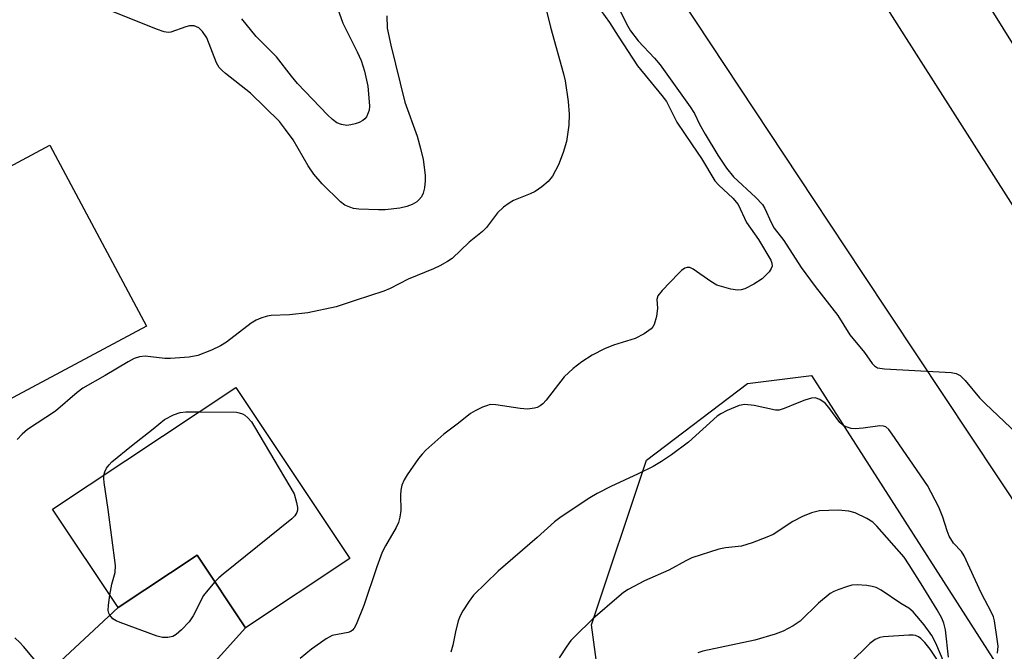
# Model space of a CAD drawing. Units: inches. Extents: x 1261764 to 1267764, y 513453 to 517453.
# Drawn here: x 1264036 to 1264238, y 513957 to 514087 of the extents above; entities that cross this region are included whole.
import ezdxf

# ---------------------------------------------------------------- set-up
doc = ezdxf.new("R2010")
doc.units = ezdxf.units.IN
doc.header["$MEASUREMENT"] = 0
for name, color, linetype in [('BLDG-Footprint', 5, 'Continuous'), ('NTRL-Trees', 3, 'Continuous'), ('TRANS-Driveway', 251, 'Continuous'), ('TRANS-Road', 130, 'Continuous'), ('Undefined', 1, 'Continuous')]:
    doc.layers.add(name, color=color, linetype=linetype)

msp = doc.modelspace()

# ---------------------------------------------------------------- linework, layer by layer
at = {"layer": 'BLDG-Footprint'}
for points, elevation in [([(1264062.02, 514023.79), (1264023.73, 514003.32), (1264012.72, 514023.91), (1264021.14, 514028.41), (1264012.33, 514044.9), (1264042.19, 514060.87)], 417.56), ([(1264080.31, 514011.2), (1264103.68, 513976.07), (1264082.33, 513961.87), (1264072.41, 513976.78), (1264056.19, 513966), (1264042.74, 513986.21)], 416.21)]:
    msp.add_lwpolyline(points, close=True, dxfattribs=dict(at, elevation=elevation))
at = {"layer": 'NTRL-Trees'}
msp.add_lwpolyline([(1264308.65, 513808.79), (1264286.52, 513795), (1264241.3, 513809.28), (1264165.14, 513862.83), (1264156.66, 513876.65), (1264159.34, 513917.3), (1264153.26, 513962.44), (1264164.55, 513996.29), (1264185.23, 514012), (1264198.4, 514013.65), (1264295.31, 513862.3), (1264300.55, 513854.11)], close=True, dxfattribs=at)
at = {"layer": 'TRANS-Driveway'}
msp.add_lwpolyline([(1264037.24, 513923.57), (1264032.09, 513928.93), (1264029.19, 513931.95), (1264030.58, 513932.96), (1264034.78, 513936.45), (1264038.11, 513939.66), (1264040.15, 513942.19), (1264040.83, 513943.58), (1264041.45, 513945.47), (1264043.39, 513954.03), (1264056.19, 513966), (1264072.41, 513976.78), (1264082.33, 513961.87), (1264070.52, 513948.73), (1264063.27, 513941.52), (1264058.85, 513943.14), (1264056.44, 513943.15), (1264053.62, 513941.55)], close=True, dxfattribs=at)
at = {"layer": 'TRANS-Road'}
for points in [[(1264208.91, 514096.84), (1264288.34, 513972.04), (1264373.96, 513840.18), (1264484.88, 513676.51), (1264533.79, 513607.21), (1264583.91, 513538.77), (1264648.99, 513453.48), (1264618.93, 513453.48), (1264613.36, 513461.09), (1264435.29, 513704.7), (1264340.52, 513838.1), (1264280.91, 513926.08), (1264208.91, 514034.58), (1264198.86, 514049.72), (1264117.04, 514173.52)], [(1264250.29, 514155.38), (1264360.87, 513981.22), (1264473.74, 513808.53), (1264517.46, 513743.75), (1264562.31, 513679.75), (1264608.26, 513616.53), (1264655.31, 513554.13), (1264704.49, 513491.24), (1264734.62, 513453.47), (1264672.94, 513453.47), (1264601.52, 513546.65), (1264525.86, 513648.36), (1264475.79, 513718.8), (1264426.96, 513790.1), (1264379.37, 513862.24), (1264270.79, 514031.81), (1264208.91, 514131.14)]]:
    msp.add_lwpolyline(points, dxfattribs=at)
at = {"layer": 'Undefined'}
for points, elevation in [([(1264142.96, 514092.94), (1264144.83, 514085.11), (1264147.56, 514075.54), (1264147.88, 514074.11), (1264148.5, 514069.83), (1264148.66, 514067.28), (1264148.59, 514065.03), (1264148.37, 514063.07), (1264148.12, 514061.67), (1264147.44, 514059.39), (1264146.51, 514056.85), (1264145.27, 514054.55), (1264144.41, 514053.41), (1264143.11, 514052.34), (1264141.71, 514051.39), (1264140.67, 514050.89), (1264137.3, 514049.56), (1264136.36, 514049), (1264135.23, 514048.15), (1264133.98, 514047.01), (1264131.71, 514044), (1264130.93, 514043.16), (1264128.16, 514040.96), (1264124.7, 514037.65), (1264123.72, 514037), (1264122.17, 514036.14), (1264120.85, 514035.5), (1264115.67, 514033.38), (1264112.01, 514031.52), (1264110.67, 514030.92), (1264104.82, 514029.05), (1264100.92, 514027.71), (1264095.12, 514026.5), (1264091.37, 514026.1), (1264087.61, 514025.98), (1264086.79, 514025.83), (1264085.49, 514025.4), (1264084.48, 514024.97), (1264083.51, 514024.39), (1264078.42, 514020.5), (1264077.22, 514019.69), (1264075.33, 514018.8), (1264072.53, 514017.73), (1264070.79, 514017.42), (1264066.95, 514017.09), (1264065.78, 514017.12), (1264061.72, 514017.57), (1264060.58, 514017.46), (1264059.5, 514017.12), (1264058.26, 514016.46), (1264053.57, 514013.63), (1264048.94, 514011.06), (1264047.78, 514010.17), (1264043.34, 514006.31), (1264037.6, 514002.57), (1264036.5, 514001.59), (1264035.52, 514000.5)], 416), ([(1264111.31, 514087.42), (1264111.39, 514084.89), (1264112.11, 514081.43), (1264114.98, 514069.74), (1264117.49, 514062.73), (1264118.23, 514060.21), (1264118.72, 514057.93), (1264119.14, 514054.73), (1264119.17, 514053.57), (1264119, 514052.17), (1264118.75, 514051.07), (1264118.42, 514050.31), (1264117.89, 514049.65), (1264117.46, 514049.3), (1264116.47, 514048.75), (1264115.41, 514048.32), (1264113.96, 514047.99), (1264110.99, 514047.63), (1264109.56, 514047.6), (1264105.56, 514047.75), (1264104.44, 514047.9), (1264103.68, 514048.15), (1264102.71, 514048.6), (1264101.8, 514049.24), (1264098.03, 514052.97), (1264096.31, 514054.95), (1264095.17, 514056.67), (1264092.09, 514061.99), (1264090.54, 514064.13), (1264089.26, 514065.74), (1264083.33, 514071.56), (1264078.21, 514075.61), (1264077.53, 514076.19), (1264076.93, 514076.83), (1264076.39, 514077.81), (1264074.36, 514082.91), (1264073.51, 514084.23), (1264072.72, 514084.95), (1264071.77, 514085.36), (1264070.87, 514085.39), (1264070.07, 514085.19), (1264067.03, 514084.1), (1264066.48, 514084.03), (1264065.67, 514084.15), (1264064.04, 514084.72), (1264053.36, 514089.01)], 418), ([(1264101.2, 514088.98), (1264102.27, 514085.92), (1264105.25, 514080.08), (1264106.04, 514078.3), (1264106.72, 514076.11), (1264107.42, 514072.98), (1264107.71, 514069.77), (1264107.74, 514068.9), (1264107.66, 514068.05), (1264107.49, 514067.5), (1264107.1, 514066.74), (1264106.77, 514066.29), (1264106.35, 514065.94), (1264105.6, 514065.55), (1264104.78, 514065.26), (1264103.94, 514065.04), (1264103.11, 514064.96), (1264102.03, 514065.11), (1264101.03, 514065.51), (1264100.13, 514066.16), (1264099.1, 514067.12), (1264093.01, 514073.56), (1264091.74, 514075.05), (1264088.68, 514079.03), (1264084.5, 514083.17), (1264081.56, 514086.8)], 420), ([(1264155.21, 514088.56), (1264156.96, 514086.1), (1264158.71, 514083.23), (1264162.7, 514077.16), (1264167.71, 514071.08), (1264168.64, 514069.84), (1264170.76, 514065.63), (1264173.89, 514060.95), (1264175.84, 514058.19), (1264178.58, 514053.58), (1264179.4, 514052.66), (1264182.27, 514049.99), (1264183.34, 514048.72), (1264185.07, 514045), (1264187.53, 514041.53), (1264190.03, 514037.32), (1264190.27, 514036.7), (1264190.31, 514036.09), (1264190.14, 514035.62), (1264189.68, 514034.94), (1264188.28, 514033.5), (1264186.53, 514032.36), (1264184.68, 514031.39), (1264183.95, 514031.18), (1264183.24, 514031.12), (1264181.81, 514031.35), (1264178.99, 514032.19), (1264177.73, 514032.89), (1264174.15, 514035.48), (1264173.4, 514035.78), (1264172.91, 514035.79), (1264172.43, 514035.67), (1264171.74, 514035.2), (1264171.09, 514034.59), (1264167.77, 514031.08), (1264166.87, 514029.96), (1264166.64, 514029.26), (1264166.82, 514027.46), (1264166.61, 514025.74), (1264166.14, 514024.08), (1264165.88, 514023.6), (1264165.5, 514023.19), (1264164.04, 514022.21), (1264162.19, 514021.23), (1264157.75, 514019.89), (1264155.93, 514019.11), (1264153.42, 514017.82), (1264151.32, 514016.45), (1264149.54, 514015.08), (1264147.69, 514013.35), (1264143.98, 514008.57), (1264143.31, 514007.84), (1264142.76, 514007.4), (1264142.1, 514007.06), (1264141.56, 514006.9), (1264140.15, 514006.75), (1264138.67, 514006.89), (1264133.65, 514007.64), (1264132.49, 514007.65), (1264131.71, 514007.44), (1264130.94, 514007.12), (1264129.44, 514006.38), (1264128.48, 514005.81), (1264126.02, 514003.87), (1264122.96, 514001.62), (1264119.31, 513998.34), (1264118.52, 513997.5), (1264117.81, 513996.58), (1264115.45, 513993.24), (1264114.84, 513992.25), (1264114.39, 513991.13), (1264114.19, 513990.1), (1264114.11, 513989.05), (1264114.17, 513985.9), (1264113.98, 513984.54), (1264113.7, 513983.49), (1264113.22, 513982.46), (1264111.01, 513978.67), (1264110.36, 513977.35), (1264109.24, 513974.34), (1264106.61, 513966.42), (1264104.99, 513962.56), (1264104.58, 513961.8), (1264104.23, 513961.37), (1264103.9, 513961.12), (1264103.36, 513960.9), (1264100.08, 513960.25), (1264098.84, 513959.63), (1264095.85, 513957.47), (1264093.52, 513955.54)], 414), ([(1264159.11, 514088.6), (1264160.47, 514085.81), (1264161.3, 514084.34), (1264162.82, 514082.29), (1264166.19, 514078.75), (1264167.33, 514077.41), (1264173.5, 514068.74), (1264174.36, 514067.41), (1264175.43, 514065.21), (1264176.6, 514063.17), (1264179.16, 514058.88), (1264180.94, 514056.18), (1264182.41, 514054.42), (1264186.98, 514050.19), (1264188.32, 514048.75), (1264188.84, 514047.9), (1264190.11, 514045.06), (1264190.75, 514043.89), (1264192.71, 514041.34), (1264196.27, 514035.82), (1264199.12, 514031.93), (1264203.77, 514025.93), (1264206.26, 514021.99), (1264209.23, 514018.35), (1264210.85, 514016.13), (1264211.33, 514015.59), (1264211.94, 514015.21), (1264213.33, 514014.97), (1264227.02, 514014.28), (1264228.05, 514014.06), (1264228.9, 514013.61), (1264229.88, 514012.61), (1264232.81, 514009.05), (1264234.05, 514007.8), (1264241.8, 514000.49)], 412), ([(1264236.55, 513956.66), (1264236.63, 513958.1), (1264236.47, 513959.53), (1264235.88, 513963.26), (1264235.68, 513964.1), (1264235.38, 513964.9), (1264233.19, 513969.03), (1264229.7, 513976.64), (1264229.11, 513977.54), (1264227.53, 513979.2), (1264226.63, 513980.69), (1264226.17, 513981.77), (1264225.31, 513984.54), (1264224.52, 513986.59), (1264222.16, 513991.08), (1264214.92, 514001.58), (1264214.22, 514002.52), (1264213.61, 514003.07), (1264213.17, 514003.27), (1264212.37, 514003.34), (1264208.97, 514002.86), (1264207.34, 514002.72), (1264206.54, 514002.79), (1264205.5, 514003.1), (1264204.79, 514003.45), (1264204.17, 514003.98), (1264201.95, 514007.05), (1264201.21, 514007.93), (1264200.12, 514008.71), (1264199.16, 514009.05), (1264198.37, 514008.99), (1264197.03, 514008.59), (1264195.41, 514007.98), (1264192.8, 514006.83), (1264191.75, 514006.51), (1264190.97, 514006.51), (1264186.62, 514007.48), (1264184.68, 514007.7), (1264183.57, 514007.48), (1264181.12, 514006.45), (1264179.8, 514005.79), (1264179.07, 514005.29), (1264173.15, 513999.93), (1264169.67, 513997.36), (1264167.6, 513995.96), (1264165.92, 513994.98), (1264162.82, 513993.43), (1264157.26, 513990.87), (1264154.43, 513989.45), (1264152.93, 513988.54), (1264147.06, 513984.65), (1264145.69, 513983.58), (1264142.16, 513980.37), (1264134.15, 513973.51), (1264129.07, 513968.54), (1264128.18, 513967.36), (1264126.89, 513965.37), (1264126.33, 513964.33), (1264125.96, 513963.27), (1264125.4, 513961.06), (1264124.85, 513958.27), (1264124.44, 513956.88)], 412), ([(1264053.27, 513993.21), (1264053.46, 513993.87), (1264053.85, 513994.61), (1264054.34, 513995.31), (1264054.92, 513995.94), (1264058.93, 513999.22), (1264063.38, 514002.66), (1264065.71, 514004.62), (1264067.57, 514005.56), (1264068.94, 514006.04), (1264070.08, 514006.19), (1264072.77, 514006.18)], 416), ([(1264072.77, 514006.18), (1264080.45, 514006.09), (1264081.02, 514006), (1264081.73, 514005.75), (1264082.18, 514005.48), (1264082.79, 514004.94), (1264083.52, 514004.1), (1264084.17, 514003.13), (1264092.33, 513989.35), (1264092.81, 513987.58), (1264093.01, 513986.55), (1264093.01, 513986.01), (1264092.87, 513985.52), (1264092.42, 513984.85), (1264091.83, 513984.24), (1264077.72, 513972.89), (1264076.83, 513972.12), (1264076.05, 513971.32)], 416), ([(1264054.51, 513968.53), (1264054.93, 513970.8), (1264055.56, 513973.21), (1264055.64, 513974.62), (1264054.18, 513986.12), (1264053.33, 513991.65), (1264053.24, 513992.52), (1264053.27, 513993.21)], 416), ([(1264076.05, 513971.32), (1264074.58, 513969.59), (1264073.74, 513968.46), (1264071.58, 513964.31), (1264070.77, 513963.12), (1264069.18, 513961.44), (1264068.12, 513960.49), (1264067.42, 513960.09), (1264066.39, 513959.84), (1264065.32, 513959.86), (1264064.23, 513960.15), (1264056.61, 513962.95), (1264055.82, 513963.29), (1264055.1, 513963.72), (1264054.48, 513964.47), (1264054.28, 513964.9), (1264054.17, 513965.39), (1264054.2, 513966.51), (1264054.51, 513968.53)], 416), ([(1264224.74, 513954.39), (1264222.72, 513957.46), (1264221.59, 513958.83), (1264220.78, 513959.66), (1264220.33, 513960), (1264219.74, 513960.26), (1264219.21, 513960.36), (1264218.37, 513960.38), (1264213.16, 513960.04), (1264212.37, 513959.87), (1264211.41, 513959.48), (1264210.31, 513958.66), (1264206.11, 513954.45)], 406), ([(1264041.77, 513952.09), (1264036.82, 513958.03), (1264036.04, 513958.88), (1264035.02, 513959.83)], 414)]:
    msp.add_lwpolyline(points, dxfattribs=dict(at, elevation=elevation))
for points in [[(1264226.5, 513955.83, 410), (1264225.86, 513961.46, 410), (1264225.5, 513962.79, 410), (1264225.1, 513963.83, 410), (1264224.15, 513965.56, 410), (1264220.88, 513970.9, 410), (1264218.44, 513974.79, 410), (1264217.35, 513976.37, 410), (1264211.8, 513982.73, 410), (1264210.95, 513983.52, 410), (1264209.72, 513984.29, 410), (1264207.36, 513985.44, 410), (1264206.03, 513985.8, 410), (1264203.83, 513985.97, 410), (1264200.01, 513985.84, 410), (1264198.35, 513985.45, 410), (1264196.52, 513984.73, 410), (1264194.58, 513983.71, 410), (1264190.53, 513981.02, 410), (1264189.2, 513980.44, 410), (1264186.2, 513979.3, 410), (1264184.01, 513978.63, 410), (1264180.74, 513978.24, 410), (1264179.36, 513977.98, 410), (1264173.83, 513976.19, 410), (1264172.58, 513975.61, 410), (1264169.11, 513973.72, 410), (1264164.14, 513971.53, 410), (1264160.82, 513969.71, 410), (1264159.84, 513969.09, 410), (1264158.91, 513968.36, 410), (1264153.55, 513963.71, 410), (1264149.83, 513960.09, 410), (1264149.05, 513959.24, 410), (1264148.2, 513958.1, 410), (1264146.63, 513955.73, 410)], [(1264225.59, 513954.68, 408), (1264223.87, 513958.74, 408), (1264223.06, 513960.26, 408), (1264221.51, 513962.47, 408), (1264219.23, 513965.15, 408), (1264218.35, 513965.87, 408), (1264216.73, 513966.84, 408), (1264212.67, 513969.56, 408), (1264211.65, 513970.12, 408), (1264210.85, 513970.37, 408), (1264209.74, 513970.53, 408), (1264207.77, 513970.67, 408), (1264206.66, 513970.59, 408), (1264205.58, 513970.3, 408), (1264203.97, 513969.75, 408), (1264202.93, 513969.31, 408), (1264202.21, 513968.88, 408), (1264199.79, 513966.95, 408), (1264196.03, 513963.25, 408), (1264194.6, 513962.29, 408), (1264192.6, 513961.19, 408), (1264190.95, 513960.59, 408), (1264186.74, 513959.31, 408), (1264176.13, 513957.08, 408), (1264175.1, 513956.74, 408)]]:
    msp.add_polyline3d(points, dxfattribs=at)

doc.saveas('drawing.dxf')
